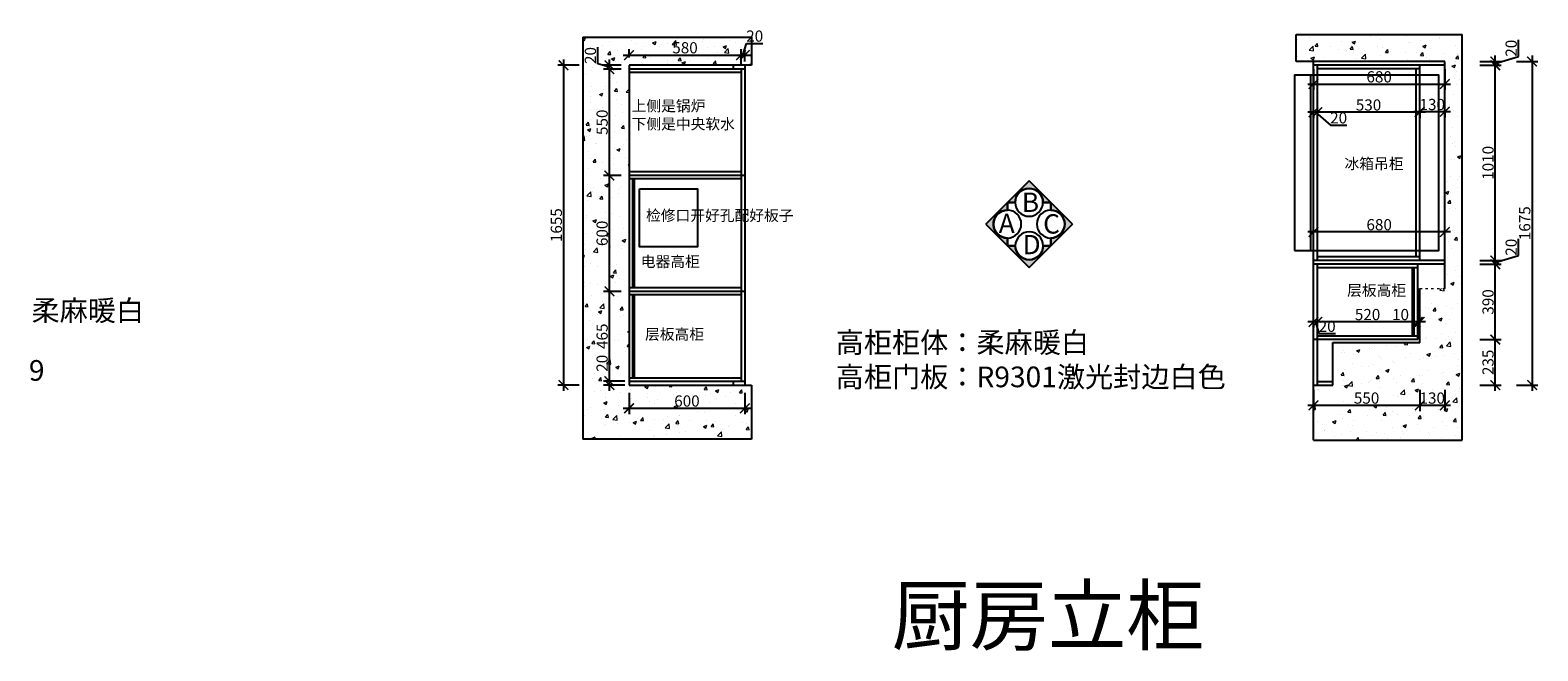
# Model space of a CAD drawing. Units: millimetres. Extents: x 10570 to 46479, y -90434 to -85526.
# Drawn here: x 10570 to 18378, y -89171 to -85959 of the extents above; entities that cross this region are included whole.
import ezdxf

# ---------------------------------------------------------------- set-up
doc = ezdxf.new("R2010")
doc.units = ezdxf.units.MM
doc.linetypes.add('ACAD_ISO03W100', pattern=[30, 12, -18])
doc.styles.get("Standard").update_dxf_attribs({"font": 'arial.ttf'})
doc.dimstyles.new('ISO-25', dxfattribs={"dimtxt": 80, "dimasz": 55, "dimexe": 50, "dimexo": 50, "dimtad": 1, "dimdec": 0, "dimtxsty": 'Standard', "dimblk": 'ARCHTICK', "dimcen": 3, "dimdle": 50, "dimadec": 0, "dimazin": 0, "dimtfac": 1, "dimtdec": 0, "dimtmove": 0, "dimatfit": 3, "dimfxl": 50, "dimfxlon": 1, "dimarcsym": 0})

# ---------------------------------------------------------------- blocks, each defined once
blk = doc.blocks.new('Arrow')
h = blk.add_hatch(color=256)
edge = h.paths.add_edge_path()
edge.add_line((0, 6.24), (6.24, 0))
edge.add_line((6.24, 0), (0, -6.24))
edge.add_line((0, -6.24), (0, -4))
edge.add_arc((0, 0), 4, 270, 450)
edge.add_line((0, 4), (0, 6.24))
edge.add_line((0, 6.24), (0, 4))
edge.add_line((0, 4), (0, 6.24))
for p, q in [((0, 6.24), (6.24, 0)), ((0, 4), (0, 6.24)), ((0, 6.24), (0, 4)), ((0, 4), (0, 6.24)), ((6.24, 0), (0, -6.24)), ((0, -6.24), (0, -4))]:
    blk.add_line(p, q)
for points in [[(0, 4), (0, 6.24)], [(6.24, 0), (0, 6.24)], [(0, 6.24), (0, 4)], [(6.24, 0), (0, -6.24)], [(0, -4), (0, -6.24)]]:
    blk.add_lwpolyline(points)
blk.add_circle((0, 0), 4)
blk.add_arc((0, 0), 4, 270, 90)
blk = doc.blocks.new('_ArchTick')
at = {"color": 0, "linetype": 'ByBlock', "const_width": 0.15}
blk.add_lwpolyline([(-0.5, -0.5), (0.5, 0.5)], dxfattribs=at)
blk = doc.blocks.new('*D53')
at = {"color": 1, "lineweight": -2, "transparency": 16777216}
for p, q in [((17216.1, -86160.4), (17216.1, -86267.7)), ((17896.1, -86160.4), (17896.1, -86267.7)), ((17186.1, -86237.7), (17926.1, -86237.7))]:
    blk.add_line(p, q, dxfattribs=at)
at = {"layer": 'Defpoints', "color": 0, "transparency": 16777216}
for p in [(17216.1, -86120.4), (17896.1, -86120.4), (17896.1, -86237.7)]:
    blk.add_point(p, dxfattribs=at)
at = {"color": 1, "lineweight": -2, "transparency": 16777216, "xscale": 50, "yscale": 50, "zscale": 50, "rotation": 180}
blk.add_blockref('_ArchTick', (17216.1, -86237.7), dxfattribs=at)
at = {"color": 1, "lineweight": -2, "transparency": 16777216, "xscale": 50, "yscale": 50, "zscale": 50}
blk.add_blockref('_ArchTick', (17896.1, -86237.7), dxfattribs=at)
at = {"color": 1, "transparency": 16777216, "insert": (17556.1, -86207.5), "char_height": 58, "attachment_point": 5}
blk.add_mtext('680', dxfattribs=at)
blk = doc.blocks.new('*D54')
at = {"color": 1, "lineweight": -2, "transparency": 16777216}
for p, q in [((17926.1, -86381), (17736.1, -86381)), ((17766.1, -86381), (17766.1, -86411)), ((17896.1, -86381), (17896.1, -86411))]:
    blk.add_line(p, q, dxfattribs=at)
at = {"layer": 'Defpoints', "color": 0, "transparency": 16777216}
for p in [(17766.1, -86363.7), (17766.1, -86381), (17896.1, -86363.7)]:
    blk.add_point(p, dxfattribs=at)
at = {"color": 1, "lineweight": -2, "transparency": 16777216, "xscale": 50, "yscale": 50, "zscale": 50, "rotation": 180}
blk.add_blockref('_ArchTick', (17766.1, -86381), dxfattribs=at)
at = {"color": 1, "lineweight": -2, "transparency": 16777216, "xscale": 50, "yscale": 50, "zscale": 50}
blk.add_blockref('_ArchTick', (17896.1, -86381), dxfattribs=at)
at = {"color": 1, "transparency": 16777216, "insert": (17831.1, -86350.8), "char_height": 58, "attachment_point": 5}
blk.add_mtext('130', dxfattribs=at)
blk = doc.blocks.new('*D55')
at = {"color": 1, "lineweight": -2, "transparency": 16777216}
for p, q in [((17236.1, -86383.4), (17236.1, -86353.4)), ((17796.1, -86383.4), (17206.1, -86383.4)), ((17766.1, -86383.4), (17766.1, -86413.4))]:
    blk.add_line(p, q, dxfattribs=at)
at = {"layer": 'Defpoints', "color": 0, "transparency": 16777216}
for p in [(17766.1, -86349.5), (17236.1, -86383.4), (17236.1, -86383.4)]:
    blk.add_point(p, dxfattribs=at)
at = {"color": 1, "lineweight": -2, "transparency": 16777216, "xscale": 50, "yscale": 50, "zscale": 50, "rotation": 180}
blk.add_blockref('_ArchTick', (17236.1, -86383.4), dxfattribs=at)
at = {"color": 1, "lineweight": -2, "transparency": 16777216, "xscale": 50, "yscale": 50, "zscale": 50}
blk.add_blockref('_ArchTick', (17766.1, -86383.4), dxfattribs=at)
at = {"color": 1, "transparency": 16777216, "insert": (17501.1, -86353.2), "char_height": 58, "attachment_point": 5}
blk.add_mtext('530', dxfattribs=at)
blk = doc.blocks.new('*D56')
at = {"color": 1, "lineweight": -2, "transparency": 16777216}
for p, q in [((17236.1, -86383.4), (17236.1, -86353.4)), ((17266.1, -86383.4), (17186.1, -86383.4)), ((17216.1, -86383.4), (17216.1, -86413.4)), ((17226.1, -86383.4), (17303.7, -86450.2)), ((17303.7, -86450.2), (17388.9, -86450.2))]:
    blk.add_line(p, q, dxfattribs=at)
at = {"layer": 'Defpoints', "color": 0, "transparency": 16777216}
for p in [(17216.1, -86380.3), (17216.1, -86383.4), (17236.1, -86383.4)]:
    blk.add_point(p, dxfattribs=at)
at = {"color": 1, "lineweight": -2, "transparency": 16777216, "xscale": 50, "yscale": 50, "zscale": 50, "rotation": 180}
blk.add_blockref('_ArchTick', (17216.1, -86383.4), dxfattribs=at)
at = {"color": 1, "lineweight": -2, "transparency": 16777216, "xscale": 50, "yscale": 50, "zscale": 50}
blk.add_blockref('_ArchTick', (17236.1, -86383.4), dxfattribs=at)
at = {"color": 1, "transparency": 16777216, "insert": (17346.3, -86419.9), "char_height": 58, "attachment_point": 5}
blk.add_mtext('20', dxfattribs=at)
blk = doc.blocks.new('*D57')
at = {"color": 1, "lineweight": -2, "transparency": 16777216}
for p, q in [((18157.7, -87825.4), (18157.7, -87530.4)), ((18077.7, -87560.4), (18187.7, -87560.4)), ((18077.7, -87795.4), (18187.7, -87795.4))]:
    blk.add_line(p, q, dxfattribs=at)
at = {"layer": 'Defpoints', "color": 0, "transparency": 16777216}
for p in [(17316.1, -87560.4), (18157.7, -87560.4), (17316.1, -87795.4)]:
    blk.add_point(p, dxfattribs=at)
at = {"color": 1, "lineweight": -2, "transparency": 16777216, "xscale": 50, "yscale": 50, "zscale": 50}
for p, rotation in [((18157.7, -87560.4), 90), ((18157.7, -87795.4), 270)]:
    blk.add_blockref('_ArchTick', p, dxfattribs=dict(at, rotation=rotation))
at = {"color": 1, "transparency": 16777216, "insert": (18127.5, -87677.9), "char_height": 58, "attachment_point": 5, "rotation": 90}
blk.add_mtext('235', dxfattribs=at)
blk = doc.blocks.new('*D58')
at = {"color": 1, "lineweight": -2, "transparency": 16777216}
for p, q in [((18157.7, -87590.4), (18157.7, -87140.4)), ((18077.7, -87170.4), (18187.7, -87170.4)), ((18077.7, -87560.4), (18187.7, -87560.4))]:
    blk.add_line(p, q, dxfattribs=at)
at = {"layer": 'Defpoints', "color": 0, "transparency": 16777216}
for p in [(17896.1, -87170.4), (18157.7, -87170.4), (17239.1, -87560.4)]:
    blk.add_point(p, dxfattribs=at)
at = {"color": 1, "lineweight": -2, "transparency": 16777216, "xscale": 50, "yscale": 50, "zscale": 50}
for p, rotation in [((18157.7, -87170.4), 90), ((18157.7, -87560.4), 270)]:
    blk.add_blockref('_ArchTick', p, dxfattribs=dict(at, rotation=rotation))
at = {"color": 1, "transparency": 16777216, "insert": (18127.5, -87365.4), "char_height": 58, "attachment_point": 5, "rotation": 90}
blk.add_mtext('390', dxfattribs=at)
blk = doc.blocks.new('*D59')
at = {"color": 1, "lineweight": -2, "transparency": 16777216}
for p, q in [((18277.5, -87124.4), (18277.5, -87039.3)), ((18157.7, -87200.4), (18157.7, -87120.4)), ((18157.7, -87160.4), (18277.5, -87124.4)), ((18077.7, -87150.4), (18187.7, -87150.4)), ((18077.7, -87170.4), (18187.7, -87170.4))]:
    blk.add_line(p, q, dxfattribs=at)
at = {"layer": 'Defpoints', "color": 0, "transparency": 16777216}
for p in [(17896.1, -87150.4), (17896.1, -87170.4), (18157.7, -87150.4)]:
    blk.add_point(p, dxfattribs=at)
at = {"color": 1, "lineweight": -2, "transparency": 16777216, "xscale": 50, "yscale": 50, "zscale": 50}
for p, rotation in [((18157.7, -87150.4), 90), ((18157.7, -87170.4), 270)]:
    blk.add_blockref('_ArchTick', p, dxfattribs=dict(at, rotation=rotation))
at = {"color": 1, "transparency": 16777216, "insert": (18247.3, -87081.9), "char_height": 58, "attachment_point": 5, "rotation": 90}
blk.add_mtext('20', dxfattribs=at)
blk = doc.blocks.new('*D60')
at = {"color": 1, "lineweight": -2, "transparency": 16777216}
for p, q in [((18157.7, -87180.4), (18157.7, -86110.4)), ((18077.7, -86140.4), (18187.7, -86140.4)), ((18077.7, -87150.4), (18187.7, -87150.4))]:
    blk.add_line(p, q, dxfattribs=at)
at = {"layer": 'Defpoints', "color": 0, "transparency": 16777216}
for p in [(17896.1, -86140.4), (18157.7, -86140.4), (17896.1, -87150.4)]:
    blk.add_point(p, dxfattribs=at)
at = {"color": 1, "lineweight": -2, "transparency": 16777216, "xscale": 50, "yscale": 50, "zscale": 50}
for p, rotation in [((18157.7, -86140.4), 90), ((18157.7, -87150.4), 270)]:
    blk.add_blockref('_ArchTick', p, dxfattribs=dict(at, rotation=rotation))
at = {"color": 1, "transparency": 16777216, "insert": (18127.5, -86645.4), "char_height": 58, "attachment_point": 5, "rotation": 90}
blk.add_mtext('1010', dxfattribs=at)
blk = doc.blocks.new('*D61')
at = {"color": 1, "lineweight": -2, "transparency": 16777216}
for p, q in [((18277.5, -86094.4), (18277.5, -86009.3)), ((18077.7, -86120.4), (18187.7, -86120.4)), ((18157.7, -86170.4), (18157.7, -86090.4)), ((18157.7, -86130.4), (18277.5, -86094.4)), ((18077.7, -86140.4), (18187.7, -86140.4))]:
    blk.add_line(p, q, dxfattribs=at)
at = {"layer": 'Defpoints', "color": 0, "transparency": 16777216}
for p in [(17896.1, -86120.4), (18157.7, -86120.4), (17896.1, -86140.4)]:
    blk.add_point(p, dxfattribs=at)
at = {"color": 1, "lineweight": -2, "transparency": 16777216, "xscale": 50, "yscale": 50, "zscale": 50}
for p, rotation in [((18157.7, -86120.4), 90), ((18157.7, -86140.4), 270)]:
    blk.add_blockref('_ArchTick', p, dxfattribs=dict(at, rotation=rotation))
at = {"color": 1, "transparency": 16777216, "insert": (18247.3, -86051.9), "char_height": 58, "attachment_point": 5, "rotation": 90}
blk.add_mtext('20', dxfattribs=at)
blk = doc.blocks.new('*D12')
at = {"color": 1, "lineweight": -2, "transparency": 16777216}
for p, q in [((18268, -86120.4), (18378, -86120.4)), ((18348, -86090.4), (18348, -87825.4)), ((18268, -87795.4), (18378, -87795.4))]:
    blk.add_line(p, q, dxfattribs=at)
at = {"layer": 'Defpoints', "color": 0, "transparency": 16777216}
for p in [(17896.1, -86120.4), (17316.1, -87795.4), (18348, -87795.4)]:
    blk.add_point(p, dxfattribs=at)
at = {"color": 1, "lineweight": -2, "transparency": 16777216, "xscale": 50, "yscale": 50, "zscale": 50}
for p, rotation in [((18348, -86120.4), 90), ((18348, -87795.4), 270)]:
    blk.add_blockref('_ArchTick', p, dxfattribs=dict(at, rotation=rotation))
at = {"color": 1, "transparency": 16777216, "insert": (18317.7, -86957.9), "char_height": 58, "attachment_point": 5, "rotation": 90}
blk.add_mtext('1675', dxfattribs=at)
blk = doc.blocks.new('*D62')
at = {"color": 1, "lineweight": -2, "transparency": 16777216}
for p, q in [((17766.1, -87820.6), (17766.1, -87930.6)), ((17896.1, -87820.6), (17896.1, -87930.6)), ((17926.1, -87900.6), (17736.1, -87900.6))]:
    blk.add_line(p, q, dxfattribs=at)
at = {"layer": 'Defpoints', "color": 0, "transparency": 16777216}
for p in [(17766.1, -87295.4), (17896.1, -87295.4), (17766.1, -87900.6)]:
    blk.add_point(p, dxfattribs=at)
at = {"color": 1, "lineweight": -2, "transparency": 16777216, "xscale": 50, "yscale": 50, "zscale": 50, "rotation": 180}
blk.add_blockref('_ArchTick', (17766.1, -87900.6), dxfattribs=at)
at = {"color": 1, "lineweight": -2, "transparency": 16777216, "xscale": 50, "yscale": 50, "zscale": 50}
blk.add_blockref('_ArchTick', (17896.1, -87900.6), dxfattribs=at)
at = {"color": 1, "transparency": 16777216, "insert": (17831.1, -87870.4), "char_height": 58, "attachment_point": 5}
blk.add_mtext('130', dxfattribs=at)
blk = doc.blocks.new('*D63')
at = {"color": 1, "lineweight": -2, "transparency": 16777216}
for p, q in [((17216.1, -87820.6), (17216.1, -87930.6)), ((17766.1, -87820.6), (17766.1, -87930.6)), ((17796.1, -87900.6), (17186.1, -87900.6))]:
    blk.add_line(p, q, dxfattribs=at)
at = {"layer": 'Defpoints', "color": 0, "transparency": 16777216}
for p in [(17216.1, -87468.4), (17766.1, -87468.4), (17216.1, -87900.6)]:
    blk.add_point(p, dxfattribs=at)
at = {"color": 1, "lineweight": -2, "transparency": 16777216, "xscale": 50, "yscale": 50, "zscale": 50, "rotation": 180}
blk.add_blockref('_ArchTick', (17216.1, -87900.6), dxfattribs=at)
at = {"color": 1, "lineweight": -2, "transparency": 16777216, "xscale": 50, "yscale": 50, "zscale": 50}
blk.add_blockref('_ArchTick', (17766.1, -87900.6), dxfattribs=at)
at = {"color": 1, "transparency": 16777216, "insert": (17491.1, -87870.4), "char_height": 58, "attachment_point": 5}
blk.add_mtext('550', dxfattribs=at)
blk = doc.blocks.new('*D64')
at = {"color": 1, "lineweight": -2, "transparency": 16777216}
for p, q in [((13671.1, -87835.9), (13671.1, -87945.9)), ((14271.1, -87835.9), (14271.1, -87945.9)), ((13641.1, -87915.9), (14301.1, -87915.9))]:
    blk.add_line(p, q, dxfattribs=at)
at = {"layer": 'Defpoints', "color": 0, "transparency": 16777216}
for p in [(13671.1, -87775.4), (14271.1, -87775.4), (14271.1, -87915.9)]:
    blk.add_point(p, dxfattribs=at)
at = {"color": 1, "lineweight": -2, "transparency": 16777216, "xscale": 50, "yscale": 50, "zscale": 50, "rotation": 180}
blk.add_blockref('_ArchTick', (13671.1, -87915.9), dxfattribs=at)
at = {"color": 1, "lineweight": -2, "transparency": 16777216, "xscale": 50, "yscale": 50, "zscale": 50}
blk.add_blockref('_ArchTick', (14271.1, -87915.9), dxfattribs=at)
at = {"color": 1, "transparency": 16777216, "insert": (13971.1, -87885.6), "char_height": 58, "attachment_point": 5}
blk.add_mtext('600', dxfattribs=at)
blk = doc.blocks.new('*D65')
at = {"color": 1, "lineweight": -2, "transparency": 16777216}
for p, q in [((13569.5, -87775.4), (13569.5, -87640.2)), ((13649.5, -87775.4), (13539.5, -87775.4)), ((13649.5, -87795.4), (13539.5, -87795.4)), ((13569.5, -87825.4), (13569.5, -87775.4))]:
    blk.add_line(p, q, dxfattribs=at)
at = {"layer": 'Defpoints', "color": 0, "transparency": 16777216}
for p in [(13569.5, -87775.4), (13736.7, -87775.4), (13736.7, -87795.4)]:
    blk.add_point(p, dxfattribs=at)
at = {"color": 1, "lineweight": -2, "transparency": 16777216, "xscale": 50, "yscale": 50, "zscale": 50}
for p, rotation in [((13569.5, -87775.4), 90), ((13569.5, -87795.4), 270)]:
    blk.add_blockref('_ArchTick', p, dxfattribs=dict(at, rotation=rotation))
at = {"color": 1, "transparency": 16777216, "insert": (13539.3, -87682.8), "char_height": 58, "attachment_point": 5, "rotation": 90}
blk.add_mtext('20', dxfattribs=at)
blk = doc.blocks.new('*D66')
at = {"color": 1, "lineweight": -2, "transparency": 16777216}
for p, q in [((13569.5, -87805.4), (13569.5, -87280.4)), ((13631.1, -87310.4), (13539.5, -87310.4)), ((13649.5, -87775.4), (13539.5, -87775.4))]:
    blk.add_line(p, q, dxfattribs=at)
at = {"layer": 'Defpoints', "color": 0, "transparency": 16777216}
for p in [(13569.5, -87310.4), (13671.1, -87310.4), (13736.7, -87775.4)]:
    blk.add_point(p, dxfattribs=at)
at = {"color": 1, "lineweight": -2, "transparency": 16777216, "xscale": 50, "yscale": 50, "zscale": 50}
for p, rotation in [((13569.5, -87310.4), 90), ((13569.5, -87775.4), 270)]:
    blk.add_blockref('_ArchTick', p, dxfattribs=dict(at, rotation=rotation))
at = {"color": 1, "transparency": 16777216, "insert": (13539.3, -87542.9), "char_height": 58, "attachment_point": 5, "rotation": 90}
blk.add_mtext('465', dxfattribs=at)
blk = doc.blocks.new('*D67')
at = {"color": 1, "lineweight": -2, "transparency": 16777216}
for p, q in [((13631.1, -86710.4), (13539.5, -86710.4)), ((13569.5, -87340.4), (13569.5, -86680.4)), ((13631.1, -87310.4), (13539.5, -87310.4))]:
    blk.add_line(p, q, dxfattribs=at)
at = {"layer": 'Defpoints', "color": 0, "transparency": 16777216}
for p in [(13569.5, -86710.4), (13671.1, -86710.4), (13671.1, -87310.4)]:
    blk.add_point(p, dxfattribs=at)
at = {"color": 1, "lineweight": -2, "transparency": 16777216, "xscale": 50, "yscale": 50, "zscale": 50}
for p, rotation in [((13569.5, -86710.4), 90), ((13569.5, -87310.4), 270)]:
    blk.add_blockref('_ArchTick', p, dxfattribs=dict(at, rotation=rotation))
at = {"color": 1, "transparency": 16777216, "insert": (13539.3, -87010.4), "char_height": 58, "attachment_point": 5, "rotation": 90}
blk.add_mtext('600', dxfattribs=at)
blk = doc.blocks.new('*D68')
at = {"color": 1, "lineweight": -2, "transparency": 16777216}
for p, q in [((13631.1, -86160.4), (13539.5, -86160.4)), ((13569.5, -86740.4), (13569.5, -86130.4)), ((13631.1, -86710.4), (13539.5, -86710.4))]:
    blk.add_line(p, q, dxfattribs=at)
at = {"layer": 'Defpoints', "color": 0, "transparency": 16777216}
for p in [(13569.5, -86160.4), (13671.1, -86160.4), (13671.1, -86710.4)]:
    blk.add_point(p, dxfattribs=at)
at = {"color": 1, "lineweight": -2, "transparency": 16777216, "xscale": 50, "yscale": 50, "zscale": 50}
for p, rotation in [((13569.5, -86160.4), 90), ((13569.5, -86710.4), 270)]:
    blk.add_blockref('_ArchTick', p, dxfattribs=dict(at, rotation=rotation))
at = {"color": 1, "transparency": 16777216, "insert": (13539.3, -86435.4), "char_height": 58, "attachment_point": 5, "rotation": 90}
blk.add_mtext('550', dxfattribs=at)
blk = doc.blocks.new('*D13')
at = {"color": 1, "lineweight": -2, "transparency": 16777216}
for p, q in [((13509, -86132.2), (13509, -86047.1)), ((13569.5, -86190.4), (13569.5, -86110.4)), ((13569.5, -86150.4), (13509, -86132.2)), ((13631.1, -86140.4), (13539.5, -86140.4)), ((13631.1, -86160.4), (13539.5, -86160.4))]:
    blk.add_line(p, q, dxfattribs=at)
at = {"layer": 'Defpoints', "color": 0, "transparency": 16777216}
for p in [(13569.5, -86140.4), (13671.1, -86140.4), (13671.1, -86160.4)]:
    blk.add_point(p, dxfattribs=at)
at = {"color": 1, "lineweight": -2, "transparency": 16777216, "xscale": 50, "yscale": 50, "zscale": 50}
for p, rotation in [((13569.5, -86140.4), 90), ((13569.5, -86160.4), 270)]:
    blk.add_blockref('_ArchTick', p, dxfattribs=dict(at, rotation=rotation))
at = {"color": 1, "transparency": 16777216, "insert": (13478.7, -86089.6), "char_height": 58, "attachment_point": 5, "rotation": 90}
blk.add_mtext('20', dxfattribs=at)
blk = doc.blocks.new('*D14')
at = {"color": 1, "lineweight": -2, "transparency": 16777216}
for p, q in [((13332.4, -86110.4), (13332.4, -87825.4)), ((13412.4, -86140.4), (13302.4, -86140.4)), ((13412.4, -87795.4), (13302.4, -87795.4))]:
    blk.add_line(p, q, dxfattribs=at)
at = {"layer": 'Defpoints', "color": 0, "transparency": 16777216}
for p in [(13671.1, -86140.4), (13332.4, -87795.4), (13671.1, -87795.4)]:
    blk.add_point(p, dxfattribs=at)
at = {"color": 1, "lineweight": -2, "transparency": 16777216, "xscale": 50, "yscale": 50, "zscale": 50}
for p, rotation in [((13332.4, -86140.4), 90), ((13332.4, -87795.4), 270)]:
    blk.add_blockref('_ArchTick', p, dxfattribs=dict(at, rotation=rotation))
at = {"color": 1, "transparency": 16777216, "insert": (13302.2, -86967.9), "char_height": 58, "attachment_point": 5, "rotation": 90}
blk.add_mtext('1655', dxfattribs=at)
blk = doc.blocks.new('A$C7F2038D3')
at = {"color": 8}
for points in [[(-420.3, -527.7), (327.7, -527.7), (327.7, 380.3), (-420.3, 380.3)], [(-420.3, -527.7), (-335.5, -527.7), (-335.5, 380.3), (-420.3, 380.3)]]:
    blk.add_lwpolyline(points, close=True, dxfattribs=at)
blk = doc.blocks.new('*D49')
at = {"color": 1, "lineweight": -2, "transparency": 16777216}
for p, q in [((17756.1, -87468.4), (17756.1, -87438.4)), ((17766.1, -87468.4), (17766.1, -87438.4)), ((17756.1, -87468.4), (17627.5, -87468.4)), ((17796.1, -87468.4), (17756.1, -87468.4))]:
    blk.add_line(p, q, dxfattribs=at)
at = {"layer": 'Defpoints', "color": 0, "transparency": 16777216}
for p in [(17756.1, -87468.4), (17756.1, -87506.1), (17766.1, -87506.1)]:
    blk.add_point(p, dxfattribs=at)
at = {"color": 1, "lineweight": -2, "transparency": 16777216, "xscale": 50, "yscale": 50, "zscale": 50, "rotation": 180}
blk.add_blockref('_ArchTick', (17756.1, -87468.4), dxfattribs=at)
at = {"color": 1, "lineweight": -2, "transparency": 16777216, "xscale": 50, "yscale": 50, "zscale": 50}
blk.add_blockref('_ArchTick', (17766.1, -87468.4), dxfattribs=at)
at = {"color": 1, "transparency": 16777216, "insert": (17666.8, -87438.1), "char_height": 58, "attachment_point": 5}
blk.add_mtext('10', dxfattribs=at)
blk = doc.blocks.new('*D50')
at = {"color": 1, "lineweight": -2, "transparency": 16777216}
for p, q in [((17236.1, -87468.4), (17236.1, -87438.4)), ((17756.1, -87468.4), (17756.1, -87438.4)), ((17786.1, -87468.4), (17206.1, -87468.4))]:
    blk.add_line(p, q, dxfattribs=at)
at = {"layer": 'Defpoints', "color": 0, "transparency": 16777216}
for p in [(17236.1, -87468.4), (17236.1, -87482.9), (17756.1, -87506.1)]:
    blk.add_point(p, dxfattribs=at)
at = {"color": 1, "lineweight": -2, "transparency": 16777216, "xscale": 50, "yscale": 50, "zscale": 50, "rotation": 180}
blk.add_blockref('_ArchTick', (17236.1, -87468.4), dxfattribs=at)
at = {"color": 1, "lineweight": -2, "transparency": 16777216, "xscale": 50, "yscale": 50, "zscale": 50}
blk.add_blockref('_ArchTick', (17756.1, -87468.4), dxfattribs=at)
at = {"color": 1, "transparency": 16777216, "insert": (17496.1, -87438.1), "char_height": 58, "attachment_point": 5}
blk.add_mtext('520', dxfattribs=at)
blk = doc.blocks.new('*D51')
at = {"color": 1, "lineweight": -2, "transparency": 16777216}
for p, q in [((17236.1, -87468.4), (17236.1, -87438.4)), ((17266.1, -87468.4), (17186.1, -87468.4)), ((17216.1, -87468.4), (17216.1, -87498.4)), ((17226.1, -87468.4), (17244.3, -87528.9)), ((17244.3, -87528.9), (17329.4, -87528.9))]:
    blk.add_line(p, q, dxfattribs=at)
at = {"layer": 'Defpoints', "color": 0, "transparency": 16777216}
for p in [(17216.1, -87437.2), (17216.1, -87468.4), (17236.1, -87482.9)]:
    blk.add_point(p, dxfattribs=at)
at = {"color": 1, "lineweight": -2, "transparency": 16777216, "xscale": 50, "yscale": 50, "zscale": 50, "rotation": 180}
blk.add_blockref('_ArchTick', (17216.1, -87468.4), dxfattribs=at)
at = {"color": 1, "lineweight": -2, "transparency": 16777216, "xscale": 50, "yscale": 50, "zscale": 50}
blk.add_blockref('_ArchTick', (17236.1, -87468.4), dxfattribs=at)
at = {"color": 1, "transparency": 16777216, "insert": (17286.9, -87498.7), "char_height": 58, "attachment_point": 5}
blk.add_mtext('20', dxfattribs=at)
blk = doc.blocks.new('*D52')
at = {"color": 1, "lineweight": -2, "transparency": 16777216}
for p, q in [((17216.1, -87083.1), (17216.1, -86973.1)), ((17896.1, -87083.1), (17896.1, -86973.1)), ((17926.1, -87003.1), (17186.1, -87003.1))]:
    blk.add_line(p, q, dxfattribs=at)
at = {"layer": 'Defpoints', "color": 0, "transparency": 16777216}
for p in [(17216.1, -87003.1), (17216.1, -87150.4), (17896.1, -87150.4)]:
    blk.add_point(p, dxfattribs=at)
at = {"color": 1, "lineweight": -2, "transparency": 16777216, "xscale": 50, "yscale": 50, "zscale": 50, "rotation": 180}
blk.add_blockref('_ArchTick', (17216.1, -87003.1), dxfattribs=at)
at = {"color": 1, "lineweight": -2, "transparency": 16777216, "xscale": 50, "yscale": 50, "zscale": 50}
blk.add_blockref('_ArchTick', (17896.1, -87003.1), dxfattribs=at)
at = {"color": 1, "transparency": 16777216, "insert": (17556.1, -86972.9), "char_height": 58, "attachment_point": 5}
blk.add_mtext('680', dxfattribs=at)
blk = doc.blocks.new('*D73')
at = {"color": 1, "lineweight": -2, "transparency": 16777216}
for p, q in [((13641.1, -86087.4), (14281.1, -86087.4)), ((13671.1, -86100.4), (13671.1, -86057.4)), ((14251.1, -86138.4), (14251.1, -86057.4))]:
    blk.add_line(p, q, dxfattribs=at)
at = {"layer": 'Defpoints', "color": 0, "transparency": 16777216}
for p in [(14251.1, -86087.4), (13671.1, -86140.4), (14251.1, -86178.4)]:
    blk.add_point(p, dxfattribs=at)
at = {"color": 1, "lineweight": -2, "transparency": 16777216, "xscale": 50, "yscale": 50, "zscale": 50, "rotation": 180}
blk.add_blockref('_ArchTick', (13671.1, -86087.4), dxfattribs=at)
at = {"color": 1, "lineweight": -2, "transparency": 16777216, "xscale": 50, "yscale": 50, "zscale": 50}
blk.add_blockref('_ArchTick', (14251.1, -86087.4), dxfattribs=at)
at = {"color": 1, "transparency": 16777216, "insert": (13961.1, -86057.1), "char_height": 58, "attachment_point": 5}
blk.add_mtext('580', dxfattribs=at)
blk = doc.blocks.new('*D74')
at = {"color": 1, "lineweight": -2, "transparency": 16777216}
for p, q in [((14261.1, -86087.4), (14279.3, -86026.8)), ((14279.3, -86026.8), (14364.4, -86026.8)), ((14221.1, -86087.4), (14301.1, -86087.4)), ((14251.1, -86138.4), (14251.1, -86057.4)), ((14271.1, -86120.4), (14271.1, -86057.4))]:
    blk.add_line(p, q, dxfattribs=at)
at = {"layer": 'Defpoints', "color": 0, "transparency": 16777216}
for p in [(14271.1, -86087.4), (14251.1, -86178.4), (14271.1, -86160.4)]:
    blk.add_point(p, dxfattribs=at)
at = {"color": 1, "lineweight": -2, "transparency": 16777216, "xscale": 50, "yscale": 50, "zscale": 50, "rotation": 180}
blk.add_blockref('_ArchTick', (14251.1, -86087.4), dxfattribs=at)
at = {"color": 1, "lineweight": -2, "transparency": 16777216, "xscale": 50, "yscale": 50, "zscale": 50}
blk.add_blockref('_ArchTick', (14271.1, -86087.4), dxfattribs=at)
at = {"color": 1, "transparency": 16777216, "insert": (14321.9, -85996.6), "char_height": 58, "attachment_point": 5}
blk.add_mtext('20', dxfattribs=at)

msp = doc.modelspace()

# ---------------------------------------------------------------- hatches: boundary and pattern name
at = {"lineweight": 15}
h = msp.add_hatch(dxfattribs=at)
h.set_pattern_fill('AR-CONC', color=8)
h.set_pattern_definition([(50, (0, 5893.65), (182.18467, -15.93909), [19.05, -209.55]), (355, (0, 5893.65), (-35.24342, 191.05685), [15.24, -167.6406]), (100.45144, (15.18, 5892.32), (146.94125, 175.11775), [16.19, -178.09024]), (46.1842, (0, 5944.45), (271.07904, -42.04233), [28.575, -314.325]), (96.63556, (22.6, 5940.94), (237.4041, 247.4261), [24.285, -267.1356]), (351.18415, (0, 5944.45), (237.4041, 247.4261), [22.86, -251.4597]), (21, (25.4, 5931.75), (151.6144, -102.2652), [19.05, -209.55]), (326, (25.4, 5931.75), (61.80203, 184.18797), [15.24, -167.64]), (71.45144, (38.03, 5923.22), (213.41642, 81.92277), [16.19, -178.08994]), (37.5, (0, 5893.645), (3.088603, 84.55504), [0, -165.608, 0, -170.18, 0, -168.275]), (7.5, (0, 5893.645), (66.81966, 100.180575), [0, -97.028, 0, -161.798, 0, -64.135]), (327.5, (-56.64, 5893.645), (135.590595, -5.728744), [0, -63.5, 0, -198.12, 0, -262.89]), (317.5, (-82.04, 5893.65), (148.12918, 25.42649), [0, -82.55, 0, -131.572, 0, -186.69])])
h.paths.add_polyline_path([(13431.1, -85995.4), (13431.1, -88075.4), (14306.1, -88075.4), (14306.1, -87795.4), (13671.1, -87795.4), (13671.1, -86140.4), (14306.1, -86140.4), (14306.1, -85995.4)])
h.paths.add_polyline_path([(13599.6, -87092), (13599.6, -86927.8), (13480, -86927.8), (13480, -87092)], flags=24)
h.paths.add_polyline_path([(13599.6, -87741.6), (13599.6, -87622.5), (13480, -87622.5), (13480, -87741.6)], flags=24)
h.paths.add_polyline_path([(13599.6, -87623.8), (13599.6, -87459.7), (13480, -87459.7), (13480, -87623.8)], flags=24)
h.paths.add_polyline_path([(13889.5, -87945.9), (14053.7, -87945.9), (14053.7, -87826.4), (13889.5, -87826.4)], flags=24)
h.paths.add_polyline_path([(13599.6, -86517.2), (13599.6, -86353), (13480, -86353), (13480, -86517.2)], flags=24)
h.paths.add_polyline_path([(13539, -86148.4), (13539, -86029.3), (13419.5, -86029.3), (13419.5, -86148.4)], flags=9)
h = msp.add_hatch(dxfattribs=at)
h.set_pattern_fill('AR-CONC', color=8)
h.set_pattern_definition([(50, (-60318.01, -97114.98), (182.18467, -15.93909), [19.05, -209.55]), (355, (-60318.01, -97114.98), (-35.2434, 191.05685), [15.24, -167.6406]), (100.45144, (-60302.83, -97116.31), (146.94125, 175.11775), [16.19, -178.09024]), (46.1842, (-60318, -97064.18), (271.07904, -42.0423), [28.575, -314.325]), (96.63556, (-60295.42, -97067.69), (237.4041, 247.4261), [24.285, -267.1356]), (351.18415, (-60318, -97064.18), (237.4041, 247.4261), [22.86, -251.4597]), (21, (-60292.61, -97076.88), (151.6144, -102.2652), [19.05, -209.55]), (326, (-60292.61, -97076.88), (61.80203, 184.18797), [15.24, -167.64]), (71.45144, (-60279.97, -97085.4), (213.4164, 81.92277), [16.19, -178.08994]), (37.5, (-60318.01, -97114.98), (3.088603, 84.55504), [0, -165.608, 0, -170.18, 0, -168.275]), (7.5, (-60318.01, -97114.98), (66.81966, 100.18057), [0, -97.028, 0, -161.798, 0, -64.135]), (327.5, (-60374.65, -97114.98), (135.590595, -5.728744), [0, -63.5, 0, -198.12, 0, -262.89]), (317.5, (-60400.05, -97114.98), (148.12918, 25.42649), [0, -82.55, 0, -131.572, 0, -186.69])])
h.paths.add_polyline_path([(17986.1, -85980.4), (17126.1, -85980.4), (17126.1, -86120.4), (17766.1, -86120.4), (17896.1, -86120.4), (17896.1, -87295.4), (17766.1, -87295.4), (17766.1, -87575.4), (17316.1, -87575.4), (17316.1, -87795.4), (17216.1, -87795.4), (17216.1, -88080.4), (17986.1, -88080.4)])

# ---------------------------------------------------------------- linework, layer by layer
for p, q in [((13431.1, -85995.4), (14306.1, -85995.4)), ((13431.1, -85995.4), (13431.1, -88075.4)), ((14306.1, -85995.4), (14306.1, -86140.4)), ((17126.1, -86120.4), (17126.1, -85980.4)), ((17126.1, -85980.4), (17986.1, -85980.4)), ((17986.1, -88080.4), (17986.1, -85980.4)), ((17766.1, -86120.4), (17126.1, -86120.4)), ((17216.1, -87795.4), (17216.1, -86120.4)), ((17896.1, -86120.4), (17296.1, -86120.4)), ((17896.1, -87295.4), (17896.1, -86120.4)), ((14306.1, -86140.4), (13671.1, -86140.4)), ((13671.1, -86140.4), (13671.1, -87795.4)), ((14271.1, -86160.4), (13671.1, -86160.4)), ((14251.1, -86178.4), (13671.1, -86178.4)), ((14211.1, -86140.4), (14211.1, -86160.4)), ((14251.1, -86160.4), (14251.1, -87775.4)), ((14271.1, -86140.4), (14271.1, -87795.4)), ((17896.1, -86140.4), (17216.1, -86140.4)), ((17236.1, -87150.4), (17236.1, -86140.4)), ((17766.1, -86158.4), (17236.1, -86158.4)), ((17748.1, -87132.4), (17748.1, -86158.4)), ((17766.1, -87150.4), (17766.1, -86140.4)), ((14251.1, -86692.4), (13671.1, -86692.4)), ((14271.1, -86710.4), (13671.1, -86710.4)), ((14251.1, -86728.4), (13671.1, -86728.4)), ((13689.1, -86728.4), (13689.1, -87292.4)), ((13698.1, -86728.4), (13698.1, -87292.4)), ((17766.1, -87132.4), (17236.1, -87132.4)), ((17896.1, -87150.4), (17216.1, -87150.4)), ((17896.1, -87170.4), (17216.1, -87170.4)), ((17236.1, -87795.4), (17236.1, -87170.4)), ((17756.1, -87188.4), (17236.1, -87188.4)), ((17729.1, -87542.4), (17729.1, -87188.4)), ((17738.1, -87542.4), (17738.1, -87188.4)), ((17756.1, -87560.4), (17756.1, -87170.4)), ((14251.1, -87292.4), (13671.1, -87292.4)), ((17766.1, -87575.4), (17766.1, -87295.4)), ((14271.1, -87310.4), (13671.1, -87310.4)), ((14251.1, -87328.4), (13671.1, -87328.4)), ((13689.1, -87328.4), (13689.1, -87757.4)), ((13698.1, -87328.4), (13698.1, -87757.4)), ((17756.1, -87560.4), (17216.1, -87560.4)), ((17756.1, -87542.4), (17236.1, -87542.4)), ((17316.1, -87795.4), (17316.1, -87575.4)), ((17316.1, -87575.4), (17766.1, -87575.4)), ((13671.1, -87757.4), (14251.1, -87757.4)), ((13671.1, -87775.4), (14271.1, -87775.4)), ((13671.1, -87795.4), (14306.1, -87795.4)), ((14211.1, -87775.4), (14211.1, -87795.4)), ((14306.1, -87795.4), (14306.1, -88075.4)), ((17216.1, -88080.4), (17216.1, -87795.4)), ((17216.1, -87795.4), (17316.1, -87795.4)), ((17236.1, -87777.4), (17316.1, -87777.4)), ((14306.1, -88075.4), (13431.1, -88075.4)), ((17216.1, -88080.4), (17986.1, -88080.4))]:
    msp.add_line(p, q)
at = {"color": 8, "linetype": 'ACAD_ISO03W100', "lineweight": 15}
msp.add_line((17766.1, -87295.4), (17896.1, -87295.4), dxfattribs=at)
at = {"color": 8}
msp.add_lwpolyline([(13726.1, -86780.4), (14026.1, -86780.4), (14026.1, -87080.4), (13726.1, -87080.4)], close=True, dxfattribs=at)

# ---------------------------------------------------------------- block references
msp.add_blockref('A$C7F2038D3', (17538.3, -86571.9))
for p, xscale, yscale, zscale, rotation in [((15743.1, -86850.1), -18, 18, 18, 270.0000010001454), ((15630.8, -86962.4), -18.00000000000001, 18.00000000000001, 18.00000000000001, 1.999549725795191e-06), ((15855.4, -86962.4), -18.00000000000001, 18.00000000000001, 18.00000000000001, 180.0000020002909), ((15743.8, -87074.6), -18, 18, 18, 90.00000100014542)]:
    msp.add_blockref('Arrow', p, dxfattribs=dict(xscale=xscale, yscale=yscale, zscale=zscale, rotation=rotation))

# ---------------------------------------------------------------- texts
at = {"char_height": 56, "attachment_point": 1}
for s, width, insert in [('{\\fSimSun|b0|i0|c134|p2;上侧是锅炉\\P下侧是中央软水}', 695.97, (13684.7, -86322.5)), ('{\\fSimSun|b0|i0|c134|p2;冰箱吊柜}', 706.987, (17376.7, -86621.5)), ('{\\fSimSun|b0|i0|c134|p2;检修口开好孔配好板子}', 470.089, (13759.1, -86889.7)), ('{\\fSimSun|b0|i0|c134|p2;电器高柜}', 695.97, (13732.1, -87128.2)), ('{\\fSimSun|b0|i0|c134|p2;层板高柜}', 695.97, (17390.1, -87277.1)), ('{\\fSimSun|b0|i0|c134|p2;层板高柜}', 695.97, (13754.1, -87504.3))]:
    msp.add_mtext_dynamic_manual_height_columns(s, width=width, gutter_width=12.5, heights=[0], dxfattribs=dict(at, insert=insert))
for s, insert, char_height, width, attachment_point in [('{\\fArial|b0|i0|c0|p32;B}', (15750.1, -86849.3), 100, 157.6, 5), ('{\\fArial|b0|i0|c0|p32;A}', (15627.4, -86908.8), 100, 157.6, 2), ('{\\fArial|b0|i0|c0|p32;C}', (15859.4, -86961.4), 100, 157.6, 5), ('{\\fArial|b0|i0|c0|p32;D}', (15756.1, -87068.3), 100, 157.6, 5), ('{\\fSimSun|b0|i0|c134|p2;柔麻暖白}', (10576.5, -87356.4), 106.897, 2524.542, 1), ('{\\fSimSun|b0|i0|c134|p2;高柜柜体：柔麻暖白\\P高柜门板：R9301激光封边白色}', (14741.4, -87521.6), 106.897, 2524.542, 1), ('{\\fSimSun|b0|i0|c134|p2;9}', (10563.2, -87666.4), 106.897, 2524.542, 1), ('{\\fSimSun|b0|i0|c134|p2;厨房立柜}', (15031.6, -88839.8), 296.679, 4770.295, 1)]:
    msp.add_mtext(s, dxfattribs=dict(insert=insert, char_height=char_height, width=width, attachment_point=attachment_point))

# ---------------------------------------------------------------- dimensions: what is measured, and where the dimension line sits
at = {"color": 0}
for base, p1, p2, override, picture, middle in [((14271.1, -86087.4), (14251.1, -86178.4), (14271.1, -86160.4), {"dimtxt": 58, "dimasz": 50, "dimexe": 30, "dimexo": 40, "dimcen": 2.5, "dimdle": 30, "dimclrd": 1, "dimclre": 1, "dimclrt": 1, "dimtmove": 1, "dimfxl": 80, "dimarcsym": 1}, '*D74', (14279.9, -85996.6)), ((14251.1, -86087.4), (13671.1, -86140.4), (14251.1, -86178.4), {"dimtxt": 58, "dimasz": 50, "dimexe": 30, "dimexo": 40, "dimcen": 2.5, "dimdle": 30, "dimclrd": 1, "dimclre": 1, "dimclrt": 1, "dimfxl": 80, "dimarcsym": 1}, '*D73', (13961.1, -86057.1)), ((17216.1, -87003.1), (17896.1, -87150.4), (17216.1, -87150.4), {"dimtxt": 58, "dimasz": 50, "dimexe": 30, "dimexo": 40, "dimcen": 2.5, "dimdle": 30, "dimclrd": 1, "dimclre": 1, "dimclrt": 1, "dimfxl": 80, "dimarcsym": 1}, '*D52', (17556.1, -86972.9)), ((17216.1, -87468.4), (17236.1, -87482.9), (17216.1, -87437.2), {"dimtxt": 58, "dimasz": 50, "dimexe": 30, "dimexo": 40, "dimcen": 2.5, "dimdle": 30, "dimclrd": 1, "dimclre": 1, "dimclrt": 1, "dimtmove": 1, "dimfxl": 80, "dimarcsym": 1}, '*D51', (17244.9, -87498.7)), ((17236.1, -87468.4), (17756.1, -87506.1), (17236.1, -87482.9), {"dimtxt": 58, "dimasz": 50, "dimexe": 30, "dimexo": 40, "dimcen": 2.5, "dimdle": 30, "dimclrd": 1, "dimclre": 1, "dimclrt": 1, "dimtmove": 1, "dimfxl": 80, "dimarcsym": 1}, '*D50', (17496.1, -87438.1)), ((17756.1, -87468.4), (17766.1, -87506.1), (17756.1, -87506.1), {"dimtxt": 58, "dimasz": 50, "dimexe": 30, "dimexo": 40, "dimcen": 2.5, "dimdle": 30, "dimclrd": 1, "dimclre": 1, "dimclrt": 1, "dimfxl": 80, "dimarcsym": 1}, '*D49', (17666.8, -87438.1))]:
    dim = msp.add_linear_dim(base=base, p1=p1, p2=p2, dimstyle='ISO-25', override=override, dxfattribs=at)
    dim.commit()
    dim.dimension.update_dxf_attribs({"geometry": picture, "text_midpoint": middle})
for base, p1, p2, override, picture, middle in [((13569.5, -86140.4), (13671.1, -86160.4), (13671.1, -86140.4), {"dimtxt": 58, "dimasz": 50, "dimexe": 30, "dimexo": 40, "dimcen": 2.5, "dimdle": 30, "dimclrd": 1, "dimclre": 1, "dimclrt": 1, "dimtmove": 1, "dimfxl": 80, "dimarcsym": 1}, '*D13', (13478.7, -86131.6)), ((18157.7, -86120.4), (17896.1, -86140.4), (17896.1, -86120.4), {"dimtxt": 58, "dimasz": 50, "dimexe": 30, "dimexo": 40, "dimcen": 2.5, "dimdle": 30, "dimclrd": 1, "dimclre": 1, "dimclrt": 1, "dimtmove": 1, "dimfxl": 80, "dimarcsym": 1}, '*D61', (18247.3, -86093.8)), ((13332.4, -87795.4), (13671.1, -86140.4), (13671.1, -87795.4), {"dimtxt": 58, "dimasz": 50, "dimexe": 30, "dimexo": 40, "dimcen": 2.5, "dimdle": 30, "dimclrd": 1, "dimclre": 1, "dimclrt": 1, "dimfxl": 80, "dimarcsym": 1}, '*D14', (13302.2, -86967.9)), ((18348, -87795.4), (17896.1, -86120.4), (17316.1, -87795.4), {"dimtxt": 58, "dimasz": 50, "dimexe": 30, "dimexo": 40, "dimcen": 2.5, "dimdle": 30, "dimclrd": 1, "dimclre": 1, "dimclrt": 1, "dimfxl": 80, "dimarcsym": 1}, '*D12', (18317.7, -86957.9)), ((18157.7, -86140.4), (17896.1, -87150.4), (17896.1, -86140.4), {"dimtxt": 58, "dimasz": 50, "dimexe": 30, "dimexo": 40, "dimcen": 2.5, "dimdle": 30, "dimclrd": 1, "dimclre": 1, "dimclrt": 1, "dimtmove": 1, "dimfxl": 80, "dimarcsym": 1}, '*D60', (18127.5, -86645.4)), ((13569.5, -86160.4), (13671.1, -86710.4), (13671.1, -86160.4), {"dimtxt": 58, "dimasz": 50, "dimexe": 30, "dimexo": 40, "dimcen": 2.5, "dimdle": 30, "dimclrd": 1, "dimclre": 1, "dimclrt": 1, "dimtmove": 1, "dimfxl": 80, "dimarcsym": 1}, '*D68', (13539.3, -86435.4)), ((13569.5, -86710.4), (13671.1, -87310.4), (13671.1, -86710.4), {"dimtxt": 58, "dimasz": 50, "dimexe": 30, "dimexo": 40, "dimcen": 2.5, "dimdle": 30, "dimclrd": 1, "dimclre": 1, "dimclrt": 1, "dimtmove": 1, "dimfxl": 80, "dimarcsym": 1}, '*D67', (13539.3, -87010.4)), ((18157.7, -87150.4), (17896.1, -87170.4), (17896.1, -87150.4), {"dimtxt": 58, "dimasz": 50, "dimexe": 30, "dimexo": 40, "dimcen": 2.5, "dimdle": 30, "dimclrd": 1, "dimclre": 1, "dimclrt": 1, "dimtmove": 1, "dimfxl": 80, "dimarcsym": 1}, '*D59', (18247.3, -87123.8)), ((18157.7, -87170.4), (17239.1, -87560.4), (17896.1, -87170.4), {"dimtxt": 58, "dimasz": 50, "dimexe": 30, "dimexo": 40, "dimcen": 2.5, "dimdle": 30, "dimclrd": 1, "dimclre": 1, "dimclrt": 1, "dimtmove": 1, "dimfxl": 80, "dimarcsym": 1}, '*D58', (18127.5, -87365.4)), ((13569.5, -87310.4), (13736.7, -87775.4), (13671.1, -87310.4), {"dimtxt": 58, "dimasz": 50, "dimexe": 30, "dimexo": 40, "dimcen": 2.5, "dimdle": 30, "dimclrd": 1, "dimclre": 1, "dimclrt": 1, "dimtmove": 1, "dimfxl": 80, "dimarcsym": 1}, '*D66', (13539.3, -87542.9)), ((18157.7, -87560.4), (17316.1, -87795.4), (17316.1, -87560.4), {"dimtxt": 58, "dimasz": 50, "dimexe": 30, "dimexo": 40, "dimcen": 2.5, "dimdle": 30, "dimclrd": 1, "dimclre": 1, "dimclrt": 1, "dimfxl": 80, "dimarcsym": 1}, '*D57', (18127.5, -87677.9)), ((13569.5, -87775.4), (13736.7, -87795.4), (13736.7, -87775.4), {"dimtxt": 58, "dimasz": 50, "dimexe": 30, "dimexo": 40, "dimcen": 2.5, "dimdle": 30, "dimclrd": 1, "dimclre": 1, "dimclrt": 1, "dimfxl": 80, "dimarcsym": 1}, '*D65', (13539.3, -87682.8))]:
    dim = msp.add_linear_dim(base=base, p1=p1, p2=p2, angle=90, dimstyle='ISO-25', override=override)
    dim.commit()
    dim.dimension.update_dxf_attribs({"geometry": picture, "text_midpoint": middle})
for base, p1, p2, override, picture, middle in [((17896.1, -86237.7), (17216.1, -86120.4), (17896.1, -86120.4), {"dimtxt": 58, "dimasz": 50, "dimexe": 30, "dimexo": 40, "dimcen": 2.5, "dimdle": 30, "dimclrd": 1, "dimclre": 1, "dimclrt": 1, "dimfxl": 80, "dimarcsym": 1}, '*D53', (17556.1, -86207.5)), ((17236.1, -86383.4), (17766.1, -86349.5), (17236.1, -86383.4), {"dimtxt": 58, "dimasz": 50, "dimexe": 30, "dimexo": 40, "dimcen": 2.5, "dimdle": 30, "dimclrd": 1, "dimclre": 1, "dimclrt": 1, "dimtmove": 1, "dimfxl": 80, "dimarcsym": 1}, '*D55', (17501.1, -86353.2)), ((17766.1, -86381), (17896.1, -86363.7), (17766.1, -86363.7), {"dimtxt": 58, "dimasz": 50, "dimexe": 30, "dimexo": 40, "dimcen": 2.5, "dimdle": 30, "dimclrd": 1, "dimclre": 1, "dimclrt": 1, "dimfxl": 80, "dimarcsym": 1}, '*D54', (17831.1, -86350.8)), ((17766.1, -87900.6), (17896.1, -87295.4), (17766.1, -87295.4), {"dimtxt": 58, "dimasz": 50, "dimexe": 30, "dimexo": 40, "dimcen": 2.5, "dimdle": 30, "dimclrd": 1, "dimclre": 1, "dimclrt": 1, "dimfxl": 80, "dimarcsym": 1}, '*D62', (17831.1, -87870.4)), ((17216.1, -87900.6), (17766.1, -87468.4), (17216.1, -87468.4), {"dimtxt": 58, "dimasz": 50, "dimexe": 30, "dimexo": 40, "dimcen": 2.5, "dimdle": 30, "dimclrd": 1, "dimclre": 1, "dimclrt": 1, "dimfxl": 80, "dimarcsym": 1}, '*D63', (17491.1, -87870.4)), ((14271.1, -87915.9), (13671.1, -87775.4), (14271.1, -87775.4), {"dimtxt": 58, "dimasz": 50, "dimexe": 30, "dimexo": 40, "dimcen": 2.5, "dimdle": 30, "dimclrd": 1, "dimclre": 1, "dimclrt": 1, "dimfxl": 80, "dimarcsym": 1}, '*D64', (13971.1, -87885.6))]:
    dim = msp.add_linear_dim(base=base, p1=p1, p2=p2, dimstyle='ISO-25', override=override)
    dim.commit()
    dim.dimension.update_dxf_attribs({"geometry": picture, "text_midpoint": middle})
dim = msp.add_linear_dim(base=(17216.1, -86383.4), p1=(17236.1, -86383.4), p2=(17216.1, -86380.3), dimstyle='ISO-25', override={"dimtxt": 58, "dimasz": 50, "dimexe": 30, "dimexo": 40, "dimcen": 2.5, "dimdle": 30, "dimclrd": 1, "dimclre": 1, "dimclrt": 1, "dimtmove": 1, "dimfxl": 80, "dimarcsym": 1})
dim.commit()
dim.dimension.update_dxf_attribs({"geometry": '*D56', "text_midpoint": (17304.4, -86450.2), "dimtype": 128})

doc.saveas('drawing.dxf')
